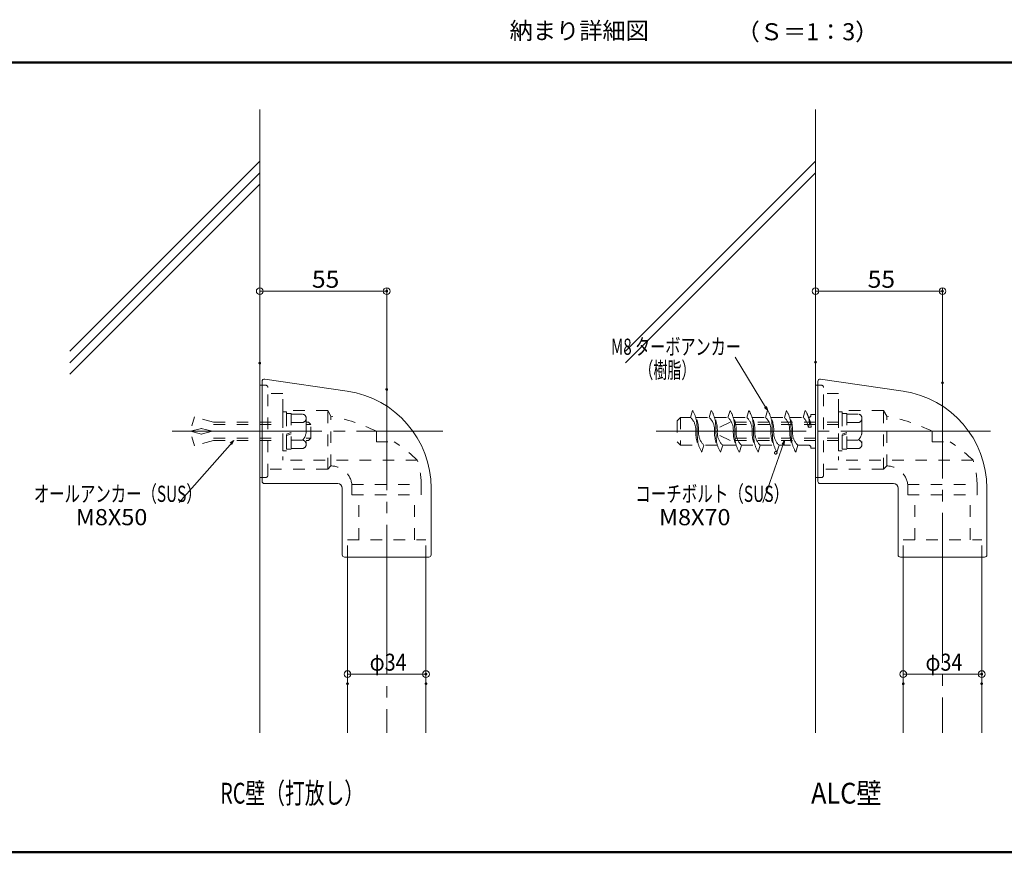
# Model space of a CAD drawing. Units: millimetres. Extents: x -2000 to 2000, y -1385 to 1385.
# Drawn here: x -1176 to 271, y -1385 to -162 of the extents above; entities that cross this region are included whole.
import ezdxf

# ---------------------------------------------------------------- set-up
doc = ezdxf.new("R2010")
doc.units = ezdxf.units.MM
doc.header["$LTSCALE"] = 10
for name, pattern in [('JWW_CENTERX2', [27.093333, 22.013333, -1.693333, 1.693333, -1.693333]), ('JWW_DASHED1', [1.693333, 0.846667, -0.846667]), ('JWW_DASHED2', [3.386667, 1.693333, -1.693333])]:
    doc.linetypes.add(name, pattern=pattern)
for name, color, linetype in [('01通り芯', 7, 'Continuous'), ('02壁', 7, 'Continuous'), ('04製品断面', 7, 'Continuous'), ('05製品投影', 7, 'Continuous'), ('07文字', 7, 'Continuous'), ('09寸法A', 7, 'Continuous'), ('12アンカー', 7, 'Continuous'), ('moji', 7, 'Continuous'), ('zumenwaku', 7, 'Continuous')]:
    doc.layers.add(name, color=color, linetype=linetype)
doc.styles.add('ＭＳ ゴシック', font='txt', dxfattribs={"height": 1})
doc.styles.add('ＭＳ Ｐゴシック', font='txt', dxfattribs={"height": 1})

# ---------------------------------------------------------------- blocks, each defined once
blk = doc.blocks.new('_ORIGIN_0-B_')
at = {"layer": '09寸法A', "color": 1, "linetype": 'Continuous', "lineweight": 5}
blk.add_line((0, 0), (-1, 0), dxfattribs=at)
blk.add_circle((0, 0), 0.5, dxfattribs=at)
blk = doc.blocks.new('_Open30_0-C_')
at = {"layer": '07文字', "color": 7, "linetype": 'Continuous', "lineweight": 5}
for p, q in [((-1, 0.27), (0, 0)), ((0, 0), (-1, -0.27)), ((0, 0), (-1, 0))]:
    blk.add_line(p, q, dxfattribs=at)

msp = doc.modelspace()

# ---------------------------------------------------------------- linework, layer by layer
at = {"layer": '01通り芯', "color": 1, "linetype": 'JWW_CENTERX2', "lineweight": 5}
for p, q in [((180.2, -615.5), (180.2, -1209.6)), ((-636.5, -632.8), (-636.5, -1209.6)), ((-951.7, -766.5), (-554.2, -766.5)), ((-240.3, -766.5), (262.4, -766.5))]:
    msp.add_line(p, q, dxfattribs=at)
at = {"layer": '02壁', "color": 8, "linetype": 'Continuous', "lineweight": 5}
for p, q in [((-823, -1209.6), (-823, -293.6)), ((-823, -1209.6), (-823, -293.6)), ((-6.4, -1209.6), (-6.4, -293.6)), ((-6.4, -1209.6), (-6.4, -293.6)), ((-1102.2, -648.8), (-823, -369.7)), ((-285.5, -648.8), (-6.4, -369.7)), ((-1102.2, -665.8), (-823, -386.6)), ((-285.5, -665.8), (-6.4, -386.6)), ((-1102.2, -682.7), (-823, -403.6))]:
    msp.add_line(p, q, dxfattribs=at)
at = {"layer": '04製品断面', "color": 3, "linetype": 'Continuous', "lineweight": 5}
for p, q in [((-819.6, -840), (-819.6, -693.1)), ((-694.4, -707.5), (-815.7, -689.7)), ((-3, -840), (-3, -693.1)), ((122.2, -707.5), (0.9, -689.7)), ((-819.6, -698.7), (-823, -698.7)), ((-823, -834.4), (-823, -698.7)), ((-3, -698.7), (-6.4, -698.7)), ((-6.4, -834.4), (-6.4, -698.7)), ((-819.6, -834.4), (-823, -834.4)), ((-3, -834.4), (-6.4, -834.4)), ((-816.2, -843.4), (-708.5, -843.4)), ((-701.8, -948), (-701.8, -850.1)), ((-571.2, -948), (-571.2, -850.1)), ((0.4, -843.4), (108.1, -843.4)), ((114.9, -948), (114.9, -850.1)), ((245.5, -948), (245.5, -850.1)), ((-698.4, -951.4), (-574.6, -951.4)), ((-694.1, -951.4), (-694.1, -1209.6)), ((-578.8, -951.4), (-578.8, -1209.6)), ((118.3, -951.4), (242.1, -951.4)), ((122.5, -951.4), (122.5, -1209.6)), ((237.8, -951.4), (237.8, -1209.6))]:
    msp.add_line(p, q, dxfattribs=at)
for centre, radius, start, end in [((-816.2, -693.1), 3.39, 81.6676, 180), ((0.4, -693.1), 3.39, 81.6676, 180), ((-715.3, -850.1), 144.1, 0, 81.6676), ((101.3, -850.1), 144.1, 0, 81.6676), ((-816.2, -840), 3.39, 180, 270), ((-708.5, -850.1), 6.78, 0, 90), ((0.4, -840), 3.39, 180, 270), ((108.1, -850.1), 6.78, 0, 90), ((-698.4, -948), 3.39, 180, 270), ((-574.6, -948), 3.39, 270, 0), ((118.3, -948), 3.39, 180, 270), ((242.1, -948), 3.39, 270, 0)]:
    msp.add_arc(centre, radius, start, end, dxfattribs=at)
at = {"layer": '05製品投影', "color": 4, "linetype": 'JWW_DASHED2', "lineweight": 9}
for p, q in [((-819.6, -698.7), (-814.5, -698.7)), ((-811.1, -831), (-811.1, -702.1)), ((-3, -698.7), (2.1, -698.7)), ((5.5, -831), (5.5, -702.1)), ((-789.1, -710.9), (-811.1, -710.9)), ((-789.1, -736), (-789.1, -710.9)), ((27.6, -710.9), (5.5, -710.9)), ((27.6, -736), (27.6, -710.9)), ((-723.1, -736), (-789.1, -736)), ((-789.1, -736), (-789.1, -808.9)), ((-789.1, -737.7), (-783.7, -737.7)), ((-789.1, -795.4), (-789.1, -737.7)), ((-783.7, -737.7), (-783.7, -795.4)), ((-718.4, -744.5), (-723.1, -736)), ((-723.1, -822.2), (-723.1, -736)), ((-187.2, -735.9), (-190.2, -746.1)), ((-159.6, -736), (-162.6, -746.2)), ((-132, -736), (-135, -746.2)), ((-104.4, -736), (-107.4, -746.2)), ((-76.8, -736), (-79.8, -746.2)), ((-49.2, -736), (-52.2, -746.2)), ((-21.6, -736), (-24.6, -746.2)), ((93.5, -736), (27.6, -736)), ((27.6, -736), (27.6, -808.9)), ((27.6, -737.7), (33, -737.7)), ((27.6, -795.4), (27.6, -737.7)), ((33, -737.7), (33, -795.4)), ((98.3, -744.5), (93.5, -736)), ((93.5, -822.2), (93.5, -736)), ((-922.6, -758.5), (-919.1, -745.4)), ((-890.8, -753), (-919.1, -745.4)), ((-783.7, -740.4), (-776.9, -740.4)), ((-783.7, -792.6), (-783.7, -740.4)), ((-776.9, -740.4), (-776.9, -792.6)), ((-776.9, -741.1), (-760.1, -741.1)), ((-754.8, -747.4), (-754.8, -785.6)), ((-718.4, -817.4), (-718.4, -744.5)), ((-204.8, -746.2), (-209.9, -751.2)), ((-209.9, -751.2), (-209.9, -781.8)), ((-204.8, -746.2), (-190, -746.2)), ((-204.8, -746.2), (-204.8, -786.9)), ((-181.9, -746.3), (-162.6, -746.3)), ((-154.3, -746.3), (-135, -746.3)), ((-126.6, -746.2), (-107.3, -746.2)), ((-99, -746.2), (-79.6, -746.2)), ((-71.4, -746.2), (-52, -746.2)), ((-43.8, -746.2), (-24.4, -746.2)), ((-16.5, -746.2), (-16.2, -746.2)), ((-13.1, -742.8), (-13.1, -742)), ((-13.1, -742), (-6.4, -742)), ((33, -740.4), (39.8, -740.4)), ((33, -792.6), (33, -740.4)), ((39.8, -740.4), (39.8, -792.6)), ((39.8, -741.1), (56.5, -741.1)), ((61.8, -747.4), (61.8, -785.6)), ((98.3, -817.4), (98.3, -744.5)), ((-908.7, -762.2), (-924.8, -766.5)), ((-924.8, -766.5), (-908.7, -770.8)), ((-892.6, -766.5), (-922.6, -758.5)), ((-892.6, -766.5), (-922.6, -774.6)), ((-890.8, -753), (-789.1, -753)), ((-890.8, -756.4), (-789.1, -756.4)), ((-776.9, -753.8), (-760.1, -753.8)), ((-751.4, -753), (-754.8, -753)), ((-748.1, -756.4), (-754.8, -756.4)), ((-748.1, -756.4), (-751.4, -753)), ((-748.1, -776.7), (-748.1, -756.4)), ((-651.7, -781.8), (-651.7, -766.5)), ((-182.4, -761.7), (-182.3, -766.4)), ((-178.2, -771.1), (-178.3, -766.4)), ((-131.9, -753), (-159, -766.5)), ((-131.9, -780.1), (-159, -766.5)), ((-154.8, -761.8), (-154.7, -766.5)), ((-150.6, -771.2), (-150.7, -766.5)), ((27.6, -756.4), (-138.6, -756.4)), ((27.6, -753), (-131.9, -753)), ((-127.2, -761.8), (-127.1, -766.5)), ((-123, -771.2), (-123.1, -766.5)), ((-99.6, -761.8), (-99.5, -766.5)), ((-95.4, -771.2), (-95.5, -766.5)), ((-72, -761.8), (-71.9, -766.5)), ((-67.8, -771.2), (-67.9, -766.5)), ((-44.4, -761.8), (-44.3, -766.5)), ((-40.1, -771.2), (-40.3, -766.5)), ((-15.1, -756.5), (-17, -760.3)), ((-17, -760.3), (-12.8, -760.3)), ((-16.8, -760.5), (-16.8, -760.5)), ((-13.5, -755.5), (-15, -756.4)), ((-12.8, -760.3), (-13.5, -755.5)), ((39.8, -753.8), (56.5, -753.8)), ((164.9, -781.8), (164.9, -766.5)), ((-922.6, -774.6), (-919.1, -787.7)), ((-890.8, -780.1), (-919.1, -787.7)), ((-890.8, -776.7), (-789.1, -776.7)), ((-890.8, -780.1), (-789.1, -780.1)), ((-776.9, -768.3), (-783.7, -770.7)), ((-776.9, -770.1), (-783.7, -772.5)), ((-776.9, -779.3), (-760.1, -779.3)), ((-748.1, -776.7), (-754.8, -776.7)), ((-751.4, -780.1), (-754.8, -780.1)), ((-748.1, -776.7), (-751.4, -780.1)), ((27.6, -776.7), (-138.6, -776.7)), ((27.6, -780.1), (-131.9, -780.1)), ((39.8, -768.3), (33, -770.7)), ((39.8, -770.1), (33, -772.5)), ((39.8, -779.3), (56.5, -779.3)), ((-783.7, -795.4), (-789.1, -795.4)), ((-776.9, -792.6), (-783.7, -792.6)), ((-776.9, -792), (-760.1, -792)), ((-651.7, -781.8), (-625.4, -781.8)), ((-209.9, -781.8), (-204.8, -786.9)), ((-204.8, -786.9), (-178.7, -786.9)), ((-173.4, -796.9), (-170.4, -786.8)), ((-151.1, -786.8), (-170.3, -786.8)), ((-145.8, -797), (-142.8, -786.9)), ((-142.8, -786.9), (-136.6, -786.9)), ((-123.6, -786.9), (-142.8, -786.9)), ((-118.2, -797), (-115.2, -786.9)), ((-115.3, -786.9), (-96, -786.9)), ((-90.6, -797), (-87.6, -786.9)), ((-87.7, -786.9), (-68.4, -786.9)), ((-63, -797), (-60, -786.9)), ((-60.1, -786.9), (-40.7, -786.9)), ((-35.4, -797), (-32.3, -786.9)), ((-16.5, -786.9), (-32.4, -786.9)), ((-13.1, -790.3), (-13.1, -791.1)), ((-13.1, -791.1), (-6.4, -791.1)), ((33, -795.4), (27.6, -795.4)), ((39.8, -792.6), (33, -792.6)), ((39.8, -792), (56.5, -792)), ((164.9, -781.8), (191.2, -781.8)), ((-591.6, -808.9), (-789.1, -808.9)), ((225, -808.9), (27.6, -808.9)), ((-723.1, -822.2), (-811.1, -822.2)), ((-718.4, -817.4), (-723.1, -822.2)), ((93.5, -822.2), (5.5, -822.2)), ((98.3, -817.4), (93.5, -822.2)), ((-819.6, -834.4), (-814.5, -834.4)), ((-3, -834.4), (2.1, -834.4)), ((-687.6, -844.5), (-687.6, -859.8)), ((-687.6, -844.5), (-585.7, -844.5)), ((-585.7, -844.5), (-585.7, -859.8)), ((129.1, -844.5), (129.1, -859.8)), ((129.1, -844.5), (231, -844.5)), ((231, -844.5), (231, -859.8)), ((-687.6, -859.8), (-585.7, -859.8)), ((-677.2, -925.9), (-677.2, -859.8)), ((-595.8, -925.9), (-595.8, -859.8)), ((129.1, -859.8), (231, -859.8)), ((139.5, -925.9), (139.5, -859.8)), ((220.9, -925.9), (220.9, -859.8)), ((-694.1, -951.4), (-694.1, -925.9)), ((-694.1, -925.9), (-578.8, -925.9)), ((-578.8, -951.4), (-578.8, -925.9)), ((122.5, -951.4), (122.5, -925.9)), ((122.5, -925.9), (237.8, -925.9)), ((237.8, -951.4), (237.8, -925.9))]:
    msp.add_line(p, q, dxfattribs=at)
msp.add_circle((-64.8, -798.1), 1.87, dxfattribs=at)
for centre, radius, start, end in [((-814.5, -702.1), 3.39, 0, 90), ((2.1, -702.1), 3.39, 0, 90), ((-227.3, -759.7), 46.8, 9.8427, 30.8069), ((-230.5, -765), 52.3, 358.4165, 33.8065), ((-199.7, -759.8), 46.8, 9.8427, 30.8069), ((-202.9, -765.1), 52.3, 358.4165, 33.8065), ((-172.1, -759.8), 46.8, 9.8427, 30.8069), ((-175.3, -765.1), 52.3, 358.4165, 33.8065), ((-144.4, -759.8), 46.8, 9.8427, 30.8069), ((-147.7, -765.1), 52.3, 358.4165, 33.8065), ((-116.8, -759.8), 46.8, 9.8427, 30.8069), ((-120.1, -765.1), 52.3, 358.4165, 33.8065), ((-89.2, -759.8), 46.8, 9.8427, 30.8069), ((-92.5, -765.1), 52.3, 358.4165, 33.8065), ((-64.9, -765.1), 52.3, 10.5166, 33.8065), ((-61.6, -759.8), 46.8, 9.8427, 30.8069), ((-761.3, -747.4), 6.46, 280.5295, 79.4705), ((-761.1, -985.5), 244.8, 63.4525, 79.9402), ((-207.7, -764.4), 25.4, 6.023, 46.2248), ((-307.5, -766.6), 127.2, 0.1143, 6.7013), ((-180.1, -764.5), 25.4, 6.023, 46.2248), ((-279.9, -766.7), 127.2, 0.1143, 6.7013), ((-152.5, -764.5), 25.4, 6.023, 46.2248), ((-252.3, -766.7), 127.2, 0.1143, 6.7013), ((-124.9, -764.5), 25.4, 6.023, 46.2248), ((-224.7, -766.7), 127.2, 0.1143, 6.7013), ((-97.3, -764.5), 25.4, 6.023, 46.2248), ((-197.1, -766.7), 127.2, 0.1143, 6.7013), ((-69.7, -764.5), 25.4, 6.023, 46.2248), ((-169.5, -766.7), 127.2, 0.1143, 6.7013), ((-42.1, -764.5), 25.4, 9.4412, 46.2248), ((-16.5, -742.8), 3.39, 270, 0), ((-141.9, -766.7), 127.2, 4.617, 6.7013), ((55.4, -747.4), 6.46, 280.5295, 79.4705), ((55.5, -985.5), 244.8, 63.4525, 79.9402), ((-772.8, -766.5), 18, 314.9218, 45.0782), ((-130.1, -767.8), 52.3, 178.4165, 213.8065), ((-53.1, -766.2), 127.2, 180.1143, 186.7013), ((-102.5, -767.9), 52.3, 178.4165, 213.8065), ((-25.5, -766.3), 127.2, 180.1143, 186.7013), ((-74.9, -767.9), 52.3, 178.4165, 213.8065), ((2.1, -766.3), 127.2, 180.1143, 186.7013), ((-47.3, -767.9), 52.3, 178.4165, 213.8065), ((29.7, -766.3), 127.2, 180.1143, 186.7013), ((-19.6, -767.9), 52.3, 178.4165, 213.8065), ((57.3, -766.3), 127.2, 180.1143, 186.7013), ((8, -767.9), 52.3, 178.4165, 213.8065), ((84.9, -766.3), 127.2, 180.1143, 186.7013), ((43.8, -766.5), 18, 314.9218, 45.0782), ((-761.3, -785.6), 6.46, 280.5295, 79.4705), ((-133.4, -773.1), 46.8, 189.8427, 210.8068), ((-152.9, -768.4), 25.4, 186.023, 226.2248), ((-105.8, -773.2), 46.8, 189.8427, 210.8068), ((-125.3, -768.5), 25.4, 186.023, 226.2248), ((-78.2, -773.2), 46.8, 189.8427, 210.8068), ((-97.7, -768.5), 25.4, 186.023, 226.2248), ((-50.5, -773.2), 46.8, 189.8427, 210.8068), ((-70.1, -768.5), 25.4, 186.023, 226.2248), ((-22.9, -773.2), 46.8, 189.8427, 210.8068), ((-42.5, -768.5), 25.4, 186.023, 226.2248), ((4.7, -773.2), 46.8, 189.8427, 210.8068), ((-14.8, -768.5), 25.4, 186.023, 226.2248), ((55.4, -785.6), 6.46, 280.5295, 79.4705), ((-761.1, -985.5), 244.8, 46.1676, 56.3268), ((-16.5, -790.3), 3.39, 0, 90), ((55.5, -985.5), 244.8, 46.1676, 56.3268), ((-718.4, -848.4), 132.8, 1.6833, 17.3119), ((98.3, -848.4), 132.8, 1.6833, 17.3119), ((-718.4, -848.4), 31, 7.2202, 90), ((98.3, -848.4), 31, 7.2202, 90), ((-814.5, -831), 3.39, 270, 0), ((2.1, -831), 3.39, 270, 0)]:
    msp.add_arc(centre, radius, start, end, dxfattribs=at)
at = {"layer": '07文字', "color": 3, "linetype": 'Continuous', "lineweight": 5}
for p, q in [((-124.7, -657.5), (-78.2, -733.3)), ((-941.4, -871.2), (-863.3, -782.4)), ((-83.9, -871.2), (-53.1, -782.9))]:
    msp.add_line(p, q, dxfattribs=at)
at = {"layer": '09寸法A', "color": 1, "linetype": 'Continuous', "lineweight": 5}
for p, q in [((-823, -646.3), (-823, -555.6)), ((-813, -560.6), (-646.5, -560.6)), ((-636.5, -685), (-636.5, -555.6)), ((-6.4, -644.9), (-6.4, -555.6)), ((3.6, -560.6), (170.2, -560.6)), ((180.2, -675.3), (180.2, -555.6)), ((-694.1, -1117.3), (-694.1, -1118.2)), ((-684.1, -1123.2), (-588.8, -1123.2)), ((-578.8, -1117.3), (-578.8, -1118.2)), ((122.5, -1117.3), (122.5, -1118.2)), ((132.5, -1123.2), (227.8, -1123.2)), ((237.8, -1117.3), (237.8, -1118.2))]:
    msp.add_line(p, q, dxfattribs=at)
at = {"layer": '12アンカー', "color": 4, "linetype": 'JWW_DASHED1', "lineweight": 5}
msp.add_line((-6.4, -742), (-6.4, -791.1), dxfattribs=at)
at = {"layer": 'Defpoints', "color": 7, "linetype": 'Continuous', "lineweight": 5, "const_width": 2}
for points in [[(-635.5, -560.6, 0.414214), (-636.5, -559.6, 0.414214), (-637.5, -560.6, 0.414214), (-636.5, -561.6, 0.414214)], [(181.2, -560.6, 0.414214), (180.2, -559.6, 0.414214), (179.2, -560.6, 0.414214), (180.2, -561.6, 0.414214)], [(-822, -666.3, 0.414214), (-823, -665.3, 0.414214), (-824, -666.3, 0.414214), (-823, -667.3, 0.414214)], [(-5.4, -664.9, 0.414214), (-6.4, -663.9, 0.414214), (-7.4, -664.9, 0.414214), (-6.4, -665.9, 0.414214)], [(181.2, -695.3, 0.414214), (180.2, -694.3, 0.414214), (179.2, -695.3, 0.414214), (180.2, -696.3, 0.414214)], [(-635.5, -705, 0.414214), (-636.5, -704, 0.414214), (-637.5, -705, 0.414214), (-636.5, -706, 0.414214)], [(-577.8, -1123.2, 0.414214), (-578.8, -1122.2, 0.414214), (-579.8, -1123.2, 0.414214), (-578.8, -1124.2, 0.414214)], [(238.8, -1123.2, 0.414214), (237.8, -1122.2, 0.414214), (236.8, -1123.2, 0.414214), (237.8, -1124.2, 0.414214)], [(-693.1, -1137.3, 0.414214), (-694.1, -1136.3, 0.414214), (-695.1, -1137.3, 0.414214), (-694.1, -1138.3, 0.414214)], [(-577.8, -1137.3, 0.414214), (-578.8, -1136.3, 0.414214), (-579.8, -1137.3, 0.414214), (-578.8, -1138.3, 0.414214)], [(123.5, -1137.3, 0.414214), (122.5, -1136.3, 0.414214), (121.5, -1137.3, 0.414214), (122.5, -1138.3, 0.414214)], [(238.8, -1137.3, 0.414214), (237.8, -1136.3, 0.414214), (236.8, -1137.3, 0.414214), (237.8, -1138.3, 0.414214)]]:
    msp.add_lwpolyline(points, format="xyb", close=True, dxfattribs=at)
at = {"layer": 'zumenwaku', "color": 6, "linetype": 'Continuous', "lineweight": 50}
for p, q in [((-2000.1, -224.8), (1289.9, -224.8)), ((-2000.1, -1385), (1999.9, -1385))]:
    msp.add_line(p, q, dxfattribs=at)

# ---------------------------------------------------------------- block references
at = {"layer": '07文字', "color": 3, "linetype": 'Continuous', "lineweight": 5, "xscale": 6.000000000000001, "yscale": 6.000000000000001}
for p, rotation in [((-76.7, -735.9), 301.4903888254261), ((-861.3, -780.1), 48.69786352453639), ((-52.1, -780.1), 70.81060534189788)]:
    msp.add_blockref('_Open30_0-C_', p, dxfattribs=dict(at, rotation=rotation))
at = {"layer": '09寸法A', "color": 1, "linetype": 'Continuous', "lineweight": 5, "xscale": 10, "yscale": 10, "rotation": 180}
for p in [(-823, -560.6), (-6.4, -560.6), (-694.1, -1123.2), (122.5, -1123.2)]:
    msp.add_blockref('_ORIGIN_0-B_', p, dxfattribs=at)
at = {"layer": '09寸法A', "color": 1, "linetype": 'Continuous', "lineweight": 5, "xscale": 10, "yscale": 10}
for p in [(-636.5, -560.6), (180.2, -560.6), (-578.8, -1123.2), (237.8, -1123.2)]:
    msp.add_blockref('_ORIGIN_0-B_', p, dxfattribs=at)

# ---------------------------------------------------------------- texts
at = {"layer": '07文字', "color": 3, "linetype": 'Continuous', "lineweight": 5, "style": 'ＭＳ ゴシック'}
for s, height, width, p in [('M8 ターボアンカー', 23.74, 0.686, (-306.9, -654.1)), ('（樹脂）', 23.74, 0.637, (-265.3, -688.4)), ('オールアンカー（SUS）', 23.774, 0.697039, (-1155, -870.2)), ('コーチボルト（SUS）', 23.742, 0.704421, (-271.4, -870.2)), ('M8X50', 23.77, 1.062535, (-1093.3, -904.5)), ('M8X70', 23.77, 1.062535, (-236.4, -904.5)), ('RC壁（打放し）', 30.52, 0.698, (-881.1, -1313.4)), ('ALC壁', 30.52, 0.8932, (-12.9, -1313.4))]:
    msp.add_text(s, height=height, dxfattribs=dict(at, width=width)).set_placement(p)
at = {"layer": '09寸法A', "color": 2, "linetype": 'Continuous', "lineweight": 5, "style": 'ＭＳ ゴシック'}
for s, width, p in [('55', 1.064272, (-746.4, -555.6)), ('55', 1.064272, (70.2, -555.6)), ('φ34', 0.850718, (-661.5, -1118.2)), ('φ34', 0.850718, (155.2, -1118.2))]:
    msp.add_text(s, height=24.99, dxfattribs=dict(at, width=width)).set_placement(p)
at = {"layer": 'moji', "color": 2, "linetype": 'Continuous', "lineweight": 5, "style": 'ＭＳ Ｐゴシック'}
for s, p in [('納まり詳細図', (-455.9, -190.5)), ('（Ｓ＝1：3）', (-122.4, -192))]:
    msp.add_text(s, height=25, dxfattribs=at).set_placement(p)

doc.saveas('drawing.dxf')
